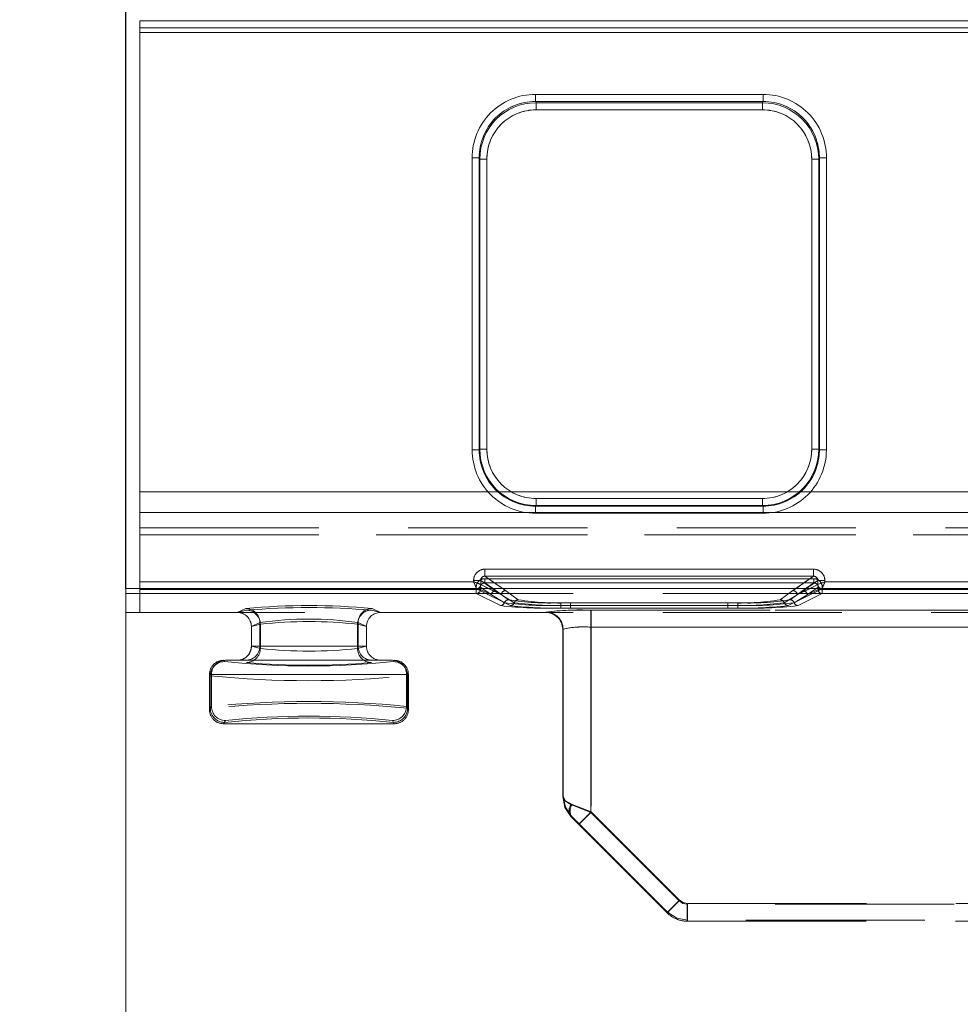
# Model space of a CAD drawing. Units: millimetres. Extents: x 0 to 507, y -3 to 297.
# Drawn here: x 136 to 143, y 248 to 255 of the extents above; entities that cross this region are included whole.
import ezdxf

# ---------------------------------------------------------------- set-up
doc = ezdxf.new("R2010")
doc.units = ezdxf.units.MM
doc.linetypes.add('HIDDEN', pattern=[1.905, 1.27, -0.635])
doc.layers.add('FORMAT', color=7, linetype='Continuous')
doc.styles.add('SLDTEXTSTYLE3', font='TXT', dxfattribs={"width": 0.75})
doc.dimstyles.new('SLDDIMSTYLE0', dxfattribs={"dimtxt": 3, "dimasz": 3, "dimexe": 0, "dimexo": 0.0625, "dimgap": 0.75, "dimtad": 2, "dimlfac": 10, "dimrnd": 1e-09, "dimzin": 12, "dimdsep": 46, "dimtxsty": 'SLDTEXTSTYLE3', "dimsah": 1, "dimcen": 0.09, "dimadec": 0, "dimazin": 3, "dimtfac": 1, "dimtmove": 0, "dimatfit": 0, "dimfxl": 0, "dimfrac": 2, "dimtolj": 1, "dimtzin": 12, "dimarcsym": 0})
doc.dimstyles.new('SLDDIMSTYLE1', dxfattribs={"dimtxt": 3, "dimasz": 3, "dimexe": 0, "dimexo": 0.0625, "dimgap": 0.75, "dimtad": 2, "dimlfac": 10, "dimrnd": 1e-09, "dimzin": 12, "dimdsep": 46, "dimtxsty": 'SLDTEXTSTYLE3', "dimsah": 1, "dimcen": 0.09, "dimadec": 0, "dimazin": 3, "dimtfac": 1, "dimtofl": 0, "dimtmove": 0, "dimatfit": 3, "dimfxl": 0, "dimfrac": 2, "dimtolj": 1, "dimtzin": 12, "dimarcsym": 0})

# ---------------------------------------------------------------- blocks, each defined once
blk = doc.blocks.new('_D_1')
at = {"layer": 'FORMAT'}
for p, q in [((136.102, 203.0506), (136.102, 262.4106)), ((137.102, 251.0097), (137.102, 262.4106)), ((136.102, 261.4106), (122.6665, 261.4106)), ((136.102, 261.4106), (137.102, 261.4106)), ((137.102, 261.4106), (142.102, 261.4106))]:
    blk.add_line(p, q, dxfattribs=at)
for points in [[(136.102, 261.4106), (133.102, 262.1606), (133.102, 260.6606)], [(137.102, 261.4106), (140.102, 260.6606), (140.102, 262.1606)]]:
    blk.add_solid(points, dxfattribs=at)
at = {"layer": 'FORMAT', "insert": (122.6665, 265.2778, 0.01), "char_height": 3, "attachment_point": 1, "style": 'SLDTEXTSTYLE3'}
blk.add_mtext('10', dxfattribs=at)
blk = doc.blocks.new('_D_2')
at = {"layer": 'FORMAT'}
for p, q in [((137.102, 251.0097), (137.102, 262.4106)), ((237.102, 247.7167), (237.102, 262.4106)), ((137.102, 261.4106), (237.102, 261.4106))]:
    blk.add_line(p, q, dxfattribs=at)
for points in [[(137.102, 261.4106), (140.102, 260.6606), (140.102, 262.1606)], [(237.102, 261.4106), (234.102, 262.1606), (234.102, 260.6606)]]:
    blk.add_solid(points, dxfattribs=at)
at = {"layer": 'FORMAT', "insert": (180.1109, 265.2778, 0.01), "char_height": 3, "attachment_point": 1, "style": 'SLDTEXTSTYLE3'}
blk.add_mtext('1000', dxfattribs=at)

msp = doc.modelspace()

# ---------------------------------------------------------------- linework, layer by layer
at = {"color": 7, "linetype": 'Continuous', "lineweight": 15}
for p, q in [((137.202, 255.036), (187.102, 255.036)), ((137.202, 255.036), (137.202, 254.9861)), ((137.202, 254.9861), (137.202, 251.0574)), ((187.102, 254.9861), (137.202, 254.9861)), ((140.0084, 254.5135), (141.6241, 254.5135)), ((140.0084, 254.5135), (140.0084, 254.4637)), ((140.0084, 254.4637), (141.6241, 254.4637)), ((140.0084, 254.4637), (140.0131, 254.4542)), ((141.6194, 254.4542), (141.6241, 254.4637)), ((141.6241, 254.5135), (141.6241, 254.4637)), ((140.0131, 254.4542), (141.6194, 254.4542)), ((140.0131, 254.4044), (140.0131, 254.4542)), ((141.6194, 254.4044), (140.0131, 254.4044)), ((141.6194, 254.4044), (141.6194, 254.4542)), ((139.5596, 251.9924), (139.5596, 254.0635)), ((139.5596, 254.0635), (139.6096, 254.0635)), ((139.6096, 251.9924), (139.6096, 254.0635)), ((139.6141, 254.0544), (139.6096, 254.0635)), ((139.6141, 251.997), (139.6141, 254.0544)), ((139.6641, 254.0544), (139.6141, 254.0544)), ((139.6641, 254.0544), (139.6641, 251.997)), ((141.9684, 251.997), (141.9684, 254.0544)), ((141.9684, 254.0544), (142.0183, 254.0544)), ((142.0229, 254.0635), (142.0183, 254.0544)), ((142.0183, 254.0544), (142.0183, 251.997)), ((142.0229, 254.0635), (142.0229, 251.9924)), ((142.0728, 254.0635), (142.0229, 254.0635)), ((142.0728, 254.0635), (142.0728, 251.9924)), ((139.5596, 251.9924), (139.6096, 251.9924)), ((139.6096, 251.9924), (139.6141, 251.997)), ((139.6641, 251.997), (139.6141, 251.997)), ((142.0183, 251.997), (141.9684, 251.997)), ((142.0183, 251.997), (142.0229, 251.9924)), ((142.0229, 251.9924), (142.0728, 251.9924)), ((140.0138, 251.5973), (140.0092, 251.5928)), ((140.0138, 251.6473), (140.0138, 251.5973)), ((140.0138, 251.6473), (141.6187, 251.6473)), ((141.6187, 251.5973), (140.0138, 251.5973)), ((141.6187, 251.6473), (141.6187, 251.5973)), ((141.6233, 251.5928), (141.6187, 251.5973)), ((140.0092, 251.5428), (140.0092, 251.5928)), ((141.6233, 251.5928), (140.0092, 251.5928)), ((141.6233, 251.5428), (140.0092, 251.5428)), ((141.6233, 251.5428), (141.6233, 251.5928)), ((139.6503, 251.1465), (141.9822, 251.1465)), ((139.6503, 251.1465), (139.6503, 251.0966)), ((141.9822, 251.1465), (141.9822, 251.0966)), ((137.202, 251.0574), (139.5704, 251.0574)), ((137.202, 251.0574), (137.202, 251.0074)), ((139.5704, 251.0574), (139.5704, 251.0667)), ((139.5704, 251.0667), (139.6202, 251.0667)), ((139.6202, 251.0374), (139.6202, 251.0667)), ((139.6503, 251.0966), (141.9822, 251.0966)), ((142.0122, 251.0667), (142.0122, 251.0374)), ((142.0621, 251.0667), (142.0122, 251.0667)), ((142.0621, 251.0667), (142.0621, 251.0574)), ((142.0621, 251.0574), (143.1704, 251.0574)), ((137.102, 204.0506), (137.102, 251.0097)), ((137.102, 251.0097), (237.102, 251.0097)), ((139.6203, 251.0374), (139.6202, 251.0374)), ((142.0122, 251.0374), (142.0122, 251.0374))]:
    msp.add_line(p, q, dxfattribs=at)
at = {"color": 7, "linetype": 'HIDDEN', "lineweight": 0}
for p, q in [((187.102, 255.036), (137.202, 255.036)), ((137.202, 254.9861), (187.102, 254.9861)), ((187.102, 254.9523), (137.202, 254.9523)), ((137.202, 254.9523), (187.102, 254.9523)), ((140.0084, 254.4637), (140.0084, 254.5135)), ((141.6242, 254.5135), (140.0084, 254.5135)), ((140.0131, 254.4542), (140.0084, 254.4637)), ((141.6242, 254.4637), (140.0084, 254.4637)), ((141.6194, 254.4542), (141.6242, 254.4637)), ((141.6242, 254.5135), (141.6242, 254.4637)), ((140.0131, 254.4542), (140.0131, 254.4044)), ((140.0131, 254.4542), (141.6194, 254.4542)), ((140.0131, 254.4044), (141.6194, 254.4044)), ((141.6194, 254.4044), (141.6194, 254.4542)), ((139.5597, 254.0635), (139.6096, 254.0635)), ((139.5597, 254.0635), (139.5597, 251.9924)), ((139.6142, 254.0544), (139.6096, 254.0635)), ((139.6096, 254.0635), (139.6096, 251.9924)), ((139.6641, 254.0544), (139.6142, 254.0544)), ((139.6142, 251.997), (139.6142, 254.0544)), ((139.6641, 251.997), (139.6641, 254.0544)), ((141.9684, 254.0544), (141.9684, 251.997)), ((142.0184, 254.0544), (141.9684, 254.0544)), ((142.0184, 254.0544), (142.0229, 254.0635)), ((142.0184, 254.0544), (142.0184, 251.997)), ((142.0229, 251.9924), (142.0229, 254.0635)), ((142.0229, 254.0635), (142.0729, 254.0635)), ((142.0729, 251.9924), (142.0729, 254.0635)), ((139.6096, 251.9924), (139.5597, 251.9924)), ((139.6142, 251.997), (139.6096, 251.9924)), ((139.6142, 251.997), (139.6641, 251.997)), ((141.9684, 251.997), (142.0184, 251.997)), ((142.0184, 251.997), (142.0229, 251.9924)), ((142.0729, 251.9924), (142.0229, 251.9924)), ((137.202, 251.695), (187.102, 251.695)), ((187.102, 251.695), (137.202, 251.695)), ((140.0138, 251.5973), (140.0092, 251.5928)), ((141.6187, 251.6473), (140.0138, 251.6473)), ((140.0138, 251.6473), (140.0138, 251.5973)), ((141.6187, 251.5973), (140.0138, 251.5973)), ((141.6187, 251.5973), (141.6187, 251.6473)), ((141.6233, 251.5928), (141.6187, 251.5973)), ((187.102, 251.5476), (137.202, 251.5476)), ((137.202, 251.5476), (187.102, 251.5476)), ((140.0092, 251.5928), (141.6233, 251.5928)), ((140.0092, 251.5428), (140.0092, 251.5928)), ((140.0092, 251.5428), (141.6233, 251.5428)), ((141.6233, 251.5928), (141.6233, 251.5428)), ((137.202, 251.4403), (145.8636, 251.4403)), ((137.202, 251.4403), (145.8635, 251.4403)), ((145.8636, 251.3904), (137.202, 251.3904)), ((137.202, 251.3904), (145.8635, 251.3904)), ((139.6503, 251.0966), (139.6503, 251.1465)), ((141.9822, 251.1465), (139.6503, 251.1465)), ((141.9822, 251.1465), (141.9822, 251.0966)), ((139.5705, 251.0574), (137.202, 251.0574)), ((139.5705, 251.0667), (139.6203, 251.0667)), ((139.5705, 251.0667), (139.5705, 251.0574)), ((139.6203, 251.0667), (139.7669, 250.9642)), ((139.6203, 251.0374), (139.6203, 251.0667)), ((139.6487, 251.0787), (141.9839, 251.0787)), ((139.6487, 251.0787), (139.6487, 251.0488)), ((139.6487, 251.0787), (139.6487, 251.0488)), ((141.9838, 251.0787), (139.6487, 251.0787)), ((139.6487, 251.0488), (141.9839, 251.0488)), ((139.7268, 250.9942), (139.6487, 251.0488)), ((139.7268, 250.9942), (139.6487, 251.0488)), ((141.9838, 251.0488), (139.6487, 251.0488)), ((139.7968, 250.9942), (139.6503, 251.0966)), ((141.9822, 251.0966), (139.6503, 251.0966)), ((141.9822, 251.0966), (141.8358, 250.9942)), ((141.8657, 250.9642), (142.0123, 251.0667)), ((141.9838, 251.0488), (141.9057, 250.9942)), ((141.9839, 251.0488), (141.9058, 250.9942)), ((141.9838, 251.0787), (141.9838, 251.0488)), ((141.9839, 251.0488), (141.9839, 251.0787)), ((142.0123, 251.0667), (142.0621, 251.0667)), ((142.0123, 251.0667), (142.0123, 251.0374)), ((142.0621, 251.0574), (142.0621, 251.0667)), ((143.1705, 251.0574), (142.0621, 251.0574)), ((137.102, 250.9747), (145.615, 250.9747)), ((137.202, 251.0074), (139.5905, 251.0074)), ((137.202, 251.0074), (139.5904, 251.0074)), ((137.202, 251.0074), (137.202, 250.8392)), ((137.202, 251.0033), (139.5888, 251.0033)), ((139.5887, 251.0033), (137.202, 251.0033)), ((139.5888, 250.9733), (137.202, 250.9733)), ((137.202, 250.8392), (137.202, 250.9733)), ((139.5887, 250.9733), (137.202, 250.9733)), ((139.5887, 251.0189), (139.5887, 251.0033)), ((139.5887, 251.0033), (139.5887, 250.9733)), ((139.6186, 251.0033), (139.5887, 251.0033)), ((139.7602, 250.8878), (139.5887, 250.9733)), ((139.5888, 251.0033), (139.5888, 251.0189)), ((139.5888, 250.9733), (139.5888, 251.0033)), ((139.5888, 251.0033), (139.6187, 251.0033)), ((139.7602, 250.8878), (139.5888, 250.9733)), ((139.5903, 251.0076), (139.6019, 251.0103)), ((139.5904, 251.0074), (139.5903, 251.0076)), ((139.5904, 251.0076), (139.5905, 251.0074)), ((139.5904, 251.0074), (139.8302, 250.8878)), ((139.5905, 251.0074), (139.8302, 250.8878)), ((139.6186, 251.0189), (139.6969, 250.9642)), ((139.6186, 251.0189), (139.6186, 251.0033)), ((139.6186, 251.0033), (139.6969, 250.9642)), ((139.6187, 251.0033), (139.6187, 251.0189)), ((139.6187, 251.0189), (139.6969, 250.9642)), ((139.6969, 250.9642), (139.6187, 251.0033)), ((139.6203, 251.0374), (139.7669, 250.9642)), ((139.6203, 251.0374), (139.6203, 251.0374)), ((139.7669, 250.9642), (139.6759, 251.0097)), ((139.7019, 251.0097), (139.7669, 250.9642)), ((139.817, 250.9291), (139.7268, 250.9942)), ((139.8169, 250.9291), (139.7268, 250.9942)), ((139.7967, 250.9942), (139.7746, 251.0097)), ((139.8869, 250.9291), (139.7967, 250.9942)), ((139.8869, 250.9291), (139.7968, 250.9942)), ((141.8358, 250.9942), (141.7456, 250.9291)), ((141.8357, 250.9942), (141.7456, 250.9291)), ((141.8023, 250.8878), (142.0421, 251.0074)), ((141.8023, 250.8878), (142.0421, 251.0074)), ((141.9057, 250.9942), (141.8155, 250.9291)), ((141.9058, 250.9942), (141.8156, 250.9291)), ((141.8579, 251.0097), (141.8357, 250.9942)), ((141.8656, 250.9642), (141.9306, 251.0097)), ((141.9566, 251.0097), (141.8656, 250.9642)), ((141.8657, 250.9642), (142.0122, 251.0374)), ((142.0438, 250.9733), (141.8723, 250.8878)), ((142.0437, 250.9733), (141.8723, 250.8878)), ((141.9356, 250.9642), (142.0139, 251.0189)), ((141.9356, 250.9642), (142.0138, 251.0189)), ((142.0139, 251.0033), (141.9356, 250.9642)), ((141.9356, 250.9642), (142.0138, 251.0033)), ((142.0123, 251.0374), (142.0122, 251.0374)), ((142.0138, 251.0033), (142.0138, 251.0189)), ((142.0437, 251.0033), (142.0138, 251.0033)), ((142.0139, 251.0189), (142.0139, 251.0033)), ((142.0139, 251.0033), (142.0438, 251.0033)), ((142.0346, 251.0089), (142.0421, 251.0076)), ((142.0421, 251.0074), (142.0422, 251.0076)), ((142.0421, 251.0076), (142.0421, 251.0074)), ((142.0421, 251.0074), (143.1905, 251.0074)), ((142.0421, 251.0074), (143.1904, 251.0074)), ((142.0437, 250.9733), (142.0437, 251.0033)), ((143.1887, 251.0033), (142.0437, 251.0033)), ((143.1887, 250.9733), (142.0437, 250.9733)), ((142.0438, 251.0189), (142.0438, 251.0033)), ((142.0438, 251.0033), (143.1888, 251.0033)), ((142.0438, 251.0033), (142.0438, 250.9733)), ((143.1888, 250.9733), (142.0438, 250.9733)), ((139.7886, 250.9084), (139.6969, 250.9642)), ((139.6969, 250.9642), (139.7886, 250.9084)), ((139.7669, 250.9642), (139.8586, 250.9084)), ((139.8585, 250.9084), (139.7669, 250.9642)), ((141.4439, 250.9081), (140.1886, 250.9081)), ((140.1886, 250.8894), (140.1886, 250.9081)), ((140.1886, 250.8894), (140.1886, 250.9081)), ((141.4439, 250.9081), (140.1886, 250.9081)), ((140.2586, 250.9081), (140.2586, 250.8894)), ((141.3739, 250.9081), (140.2586, 250.9081)), ((141.3739, 250.9081), (140.2586, 250.9081)), ((140.2586, 250.8894), (140.2586, 250.9081)), ((141.3739, 250.8894), (141.3739, 250.9081)), ((141.3739, 250.8894), (141.3739, 250.9081)), ((141.4439, 250.9081), (141.4439, 250.8894)), ((141.4439, 250.8894), (141.4439, 250.9081)), ((141.8656, 250.9642), (141.7739, 250.9084)), ((141.774, 250.9084), (141.8657, 250.9642)), ((141.8439, 250.9084), (141.9356, 250.9642)), ((141.9356, 250.9642), (141.844, 250.9084)), ((137.102, 250.8394), (145.615, 250.8394)), ((137.8929, 250.8392), (137.202, 250.8392)), ((137.8929, 250.8392), (137.9588, 250.8555)), ((137.8929, 250.8392), (137.9588, 250.8555)), ((137.8929, 250.8392), (137.8936, 250.8392)), ((137.9539, 250.8671), (137.8936, 250.8392)), ((137.954, 250.8671), (137.8937, 250.8392)), ((138.8451, 250.8555), (138.9111, 250.8392)), ((138.8451, 250.8555), (138.911, 250.8392)), ((138.9103, 250.8392), (138.85, 250.8671)), ((138.9103, 250.8392), (138.85, 250.8671)), ((138.9103, 250.8392), (138.911, 250.8392)), ((140.082, 250.8392), (138.911, 250.8392)), ((140.082, 250.8412), (140.082, 250.8392)), ((140.082, 250.8392), (140.082, 250.8412)), ((140.0821, 250.8392), (140.082, 250.8392)), ((140.0821, 250.8392), (140.0847, 250.8418)), ((140.0846, 250.8418), (140.0821, 250.8392)), ((140.1886, 250.8894), (140.1886, 250.8706)), ((141.4439, 250.8894), (140.1886, 250.8894)), ((140.1886, 250.8894), (140.1886, 250.8706)), ((140.1886, 250.8894), (141.4439, 250.8894)), ((141.4439, 250.8706), (140.1886, 250.8706)), ((141.4439, 250.8706), (140.1886, 250.8706)), ((140.2586, 250.8706), (140.2586, 250.8894)), ((140.2586, 250.8894), (141.3739, 250.8894)), ((140.2586, 250.8894), (140.2586, 250.8706)), ((141.3739, 250.8894), (140.2586, 250.8894)), ((140.2586, 250.8706), (141.3739, 250.8706)), ((140.2586, 250.8706), (141.3739, 250.8706)), ((140.402, 250.8551), (140.402, 250.7353)), ((144.8834, 250.8551), (140.402, 250.8551)), ((144.8834, 250.8551), (140.402, 250.8551)), ((140.402, 250.8551), (140.402, 250.7353)), ((140.4043, 250.8551), (140.4043, 250.7353)), ((140.4043, 250.8551), (144.6763, 250.8551)), ((140.4044, 250.8551), (144.6763, 250.8551)), ((140.4044, 250.7353), (140.4044, 250.8551)), ((141.3739, 250.8894), (141.3739, 250.8706)), ((141.3739, 250.8894), (141.3739, 250.8706)), ((141.4439, 250.8706), (141.4439, 250.8894)), ((141.4439, 250.8894), (141.4439, 250.8706)), ((137.9937, 250.7395), (138.0535, 250.7672)), ((138.0535, 250.7672), (137.9937, 250.7395)), ((138.0535, 250.7672), (138.0535, 250.6001)), ((138.0535, 250.7672), (138.0535, 250.6001)), ((138.7504, 250.7672), (138.8103, 250.7395)), ((138.7504, 250.7672), (138.7504, 250.6001)), ((138.7504, 250.6001), (138.7504, 250.7672)), ((138.8102, 250.7395), (138.7504, 250.7672)), ((138.0573, 250.7556), (137.9937, 250.7399)), ((137.9937, 250.7399), (138.0573, 250.7556)), ((137.9937, 250.7399), (137.9937, 250.7395)), ((137.9937, 250.7399), (137.9937, 250.7395)), ((137.9937, 250.6001), (137.9937, 250.7395)), ((137.9937, 250.6001), (137.9937, 250.7395)), ((138.0573, 250.7556), (138.0573, 250.5837)), ((138.0573, 250.5837), (138.0573, 250.7556)), ((138.7466, 250.7556), (138.8102, 250.7399)), ((138.7466, 250.7556), (138.7466, 250.5837)), ((138.7467, 250.5837), (138.7467, 250.7556)), ((138.8103, 250.7399), (138.7467, 250.7556)), ((138.8102, 250.7395), (138.8102, 250.7399)), ((138.8102, 250.7395), (138.8102, 250.6001)), ((138.8103, 250.7395), (138.8103, 250.7399)), ((138.8103, 250.7395), (138.8103, 250.6001)), ((140.2045, 250.7219), (140.202, 250.7193)), ((140.202, 250.7193), (140.2045, 250.7219)), ((140.202, 250.7191), (140.202, 250.7213)), ((140.202, 250.7213), (140.202, 249.533)), ((140.202, 250.7193), (140.202, 250.7191)), ((140.202, 250.7193), (140.202, 250.7191)), ((140.202, 249.533), (140.202, 250.7191)), ((140.2045, 250.7219), (140.2045, 249.534)), ((140.2045, 249.534), (140.2045, 250.7219)), ((140.402, 250.7353), (140.402, 249.4198)), ((140.402, 250.7353), (144.8834, 250.7353)), ((144.8834, 250.7353), (140.402, 250.7353)), ((140.402, 249.4198), (140.402, 250.7353)), ((140.4043, 250.7353), (140.4043, 249.4257)), ((140.4043, 250.7353), (144.6763, 250.7353)), ((144.6763, 250.7353), (140.4044, 250.7353)), ((140.4044, 250.7353), (140.4044, 249.4257)), ((138.0535, 250.6001), (137.9937, 250.6001)), ((138.0535, 250.6001), (137.9937, 250.6001)), ((137.9937, 250.6001), (137.9937, 250.5995)), ((137.9937, 250.5995), (138.0573, 250.5837)), ((137.9937, 250.5995), (138.0573, 250.5837)), ((138.7504, 250.6001), (138.0535, 250.6001)), ((138.0535, 250.6001), (138.7504, 250.6001)), ((138.7466, 250.5837), (138.8102, 250.5995)), ((138.7467, 250.5837), (138.8103, 250.5995)), ((138.8103, 250.6001), (138.7504, 250.6001)), ((138.8102, 250.6001), (138.7504, 250.6001)), ((138.8102, 250.5995), (138.8102, 250.6001)), ((138.8103, 250.5995), (138.8103, 250.6001)), ((137.7964, 250.5001), (137.8022, 250.4905)), ((137.7965, 250.5001), (137.7964, 250.5001)), ((137.7964, 250.5001), (137.8022, 250.4905)), ((138.9939, 250.5001), (137.81, 250.5001)), ((139.0017, 250.4905), (139.0075, 250.5001)), ((139.0018, 250.4905), (139.0075, 250.5001)), ((139.0075, 250.5001), (139.0074, 250.5001)), ((137.6965, 250.4002), (137.7022, 250.3906)), ((137.7022, 250.3906), (137.6965, 250.4002)), ((137.6965, 250.1501), (137.6965, 250.4001)), ((137.7101, 250.4001), (137.6965, 250.4001)), ((137.6965, 250.1501), (137.6965, 250.4001)), ((137.6965, 250.4001), (137.71, 250.4001)), ((137.7022, 250.3906), (137.7022, 250.1596)), ((137.7022, 250.1596), (137.7022, 250.3906)), ((137.71, 250.4001), (137.71, 250.1727)), ((137.71, 250.4001), (139.0939, 250.4001)), ((139.0939, 250.4001), (137.7101, 250.4001)), ((137.7101, 250.4001), (137.7101, 250.1727)), ((139.1075, 250.4001), (139.0939, 250.4001)), ((139.0939, 250.4001), (139.0939, 250.1727)), ((139.0939, 250.1727), (139.0939, 250.4001)), ((139.0939, 250.4001), (139.1074, 250.4001)), ((139.1017, 250.3906), (139.1075, 250.4002)), ((139.1074, 250.4002), (139.1017, 250.3906)), ((139.1017, 250.3906), (139.1017, 250.1596)), ((139.1017, 250.3906), (139.1017, 250.1596)), ((139.1074, 250.4001), (139.1074, 250.1501)), ((139.1075, 250.4001), (139.1075, 250.1501)), ((137.7101, 250.1727), (137.6965, 250.1501)), ((137.71, 250.1727), (137.6965, 250.1501)), ((137.6965, 250.1501), (137.7022, 250.1596)), ((137.6965, 250.1501), (137.7022, 250.1596)), ((139.1075, 250.1501), (139.0939, 250.1727)), ((139.1074, 250.1501), (139.0939, 250.1727)), ((139.1017, 250.1596), (139.1075, 250.1501)), ((139.1017, 250.1596), (139.1074, 250.1501)), ((137.81, 250.0728), (137.7964, 250.0501)), ((137.7964, 250.0501), (137.81, 250.0728)), ((139.0075, 250.0501), (138.9939, 250.0728)), ((138.9939, 250.0728), (139.0075, 250.0501)), ((137.7964, 250.0501), (137.8022, 250.0597)), ((137.8022, 250.0597), (137.7964, 250.0501)), ((137.7964, 250.0501), (139.0075, 250.0501)), ((139.0075, 250.0501), (139.0017, 250.0597)), ((139.0018, 250.0597), (139.0075, 250.0501)), ((140.202, 249.5329), (140.2045, 249.534)), ((140.202, 249.5329), (140.2045, 249.534)), ((140.2605, 249.4764), (140.402, 249.4198)), ((140.402, 249.4198), (140.2606, 249.4764)), ((140.2655, 249.3937), (140.2605, 249.3916)), ((140.2605, 249.3916), (140.3171, 249.335)), ((140.3171, 249.335), (140.402, 249.4198)), ((140.3171, 249.335), (140.402, 249.4198)), ((140.4044, 249.4257), (140.3196, 249.3409)), ((140.3196, 249.3409), (140.4043, 249.4257)), ((141.0283, 248.7936), (140.402, 249.4198)), ((141.0282, 248.7936), (140.402, 249.4198)), ((140.4043, 249.4257), (141.0306, 248.7993)), ((140.4044, 249.4257), (141.0307, 248.7993)), ((140.3171, 249.335), (140.9434, 248.7087)), ((140.3196, 249.3409), (140.9459, 248.7146)), ((140.9459, 248.7146), (140.3196, 249.3409)), ((141.0283, 248.7936), (140.9434, 248.7087)), ((140.9434, 248.7087), (141.0282, 248.7936)), ((140.9459, 248.7146), (141.0307, 248.7993)), ((141.0306, 248.7993), (140.9459, 248.7146)), ((144.8834, 248.7701), (141.0848, 248.7701)), ((141.0848, 248.6501), (141.0848, 248.7701)), ((144.8834, 248.7701), (141.0848, 248.7701)), ((141.0848, 248.7701), (141.0848, 248.6501)), ((141.0872, 248.7759), (144.6763, 248.7759)), ((141.0872, 248.7759), (141.0872, 248.656)), ((141.0872, 248.656), (141.0872, 248.7759)), ((141.0872, 248.7759), (144.6763, 248.7759)), ((140.9434, 248.7087), (140.9459, 248.7146)), ((140.9494, 248.703), (140.9434, 248.7087)), ((140.9435, 248.7087), (140.9459, 248.7146)), ((141.0872, 248.656), (141.0847, 248.6501)), ((141.0872, 248.656), (141.0847, 248.6501)), ((141.0848, 248.6501), (144.8834, 248.6501)), ((144.6763, 248.656), (141.0872, 248.656)), ((144.6763, 248.656), (141.0872, 248.656))]:
    msp.add_line(p, q, dxfattribs=at)
at = {"color": 8, "linetype": 'Continuous', "lineweight": 15}
for p, q in [((139.6202, 251.0667), (139.7019, 251.0097)), ((139.7746, 251.0097), (139.6503, 251.0966)), ((141.9822, 251.0966), (141.8579, 251.0097)), ((141.9306, 251.0097), (142.0122, 251.0667)), ((139.6759, 251.0097), (139.6203, 251.0374)), ((142.0122, 251.0374), (141.9566, 251.0097))]:
    msp.add_line(p, q, dxfattribs=at)
at = {"color": 7, "linetype": 'Continuous', "lineweight": 15, "flags": 128}
for points in [[(139.5704, 251.0574), (139.5818, 251.0528), (139.5913, 251.0491), (139.6042, 251.0438), (139.6155, 251.0393), (139.6202, 251.0374)], [(142.0621, 251.0574), (142.0575, 251.046), (142.0538, 251.0365), (142.0485, 251.0236), (142.044, 251.0123), (142.0421, 251.0076)]]:
    msp.add_lwpolyline(points, dxfattribs=at)
at = {"color": 7, "linetype": 'HIDDEN', "lineweight": 0, "flags": 128}
for points in [[(139.5705, 251.0574), (139.575, 251.046), (139.5787, 251.0365), (139.584, 251.0236), (139.5885, 251.0123), (139.5904, 251.0076)], [(142.0621, 251.0574), (142.0507, 251.0528), (142.0412, 251.0491), (142.0283, 251.0438), (142.017, 251.0393), (142.0123, 251.0374)], [(140.1425, 250.8223), (140.1279, 250.832), (140.082, 250.8412)], [(140.2606, 249.4764), (140.2172, 249.5024), (140.202, 249.533)], [(140.202, 249.533), (140.2172, 249.5024), (140.2605, 249.4764)], [(140.202, 249.533), (140.2172, 249.4564), (140.2605, 249.3916)], [(140.202, 249.5329), (140.2172, 249.4564), (140.2605, 249.3916)], [(140.2045, 249.534), (140.2231, 249.5039), (140.2691, 249.4784)], [(140.2655, 249.3937), (140.2211, 249.4581), (140.2045, 249.534)], [(140.2691, 249.4784), (140.223, 249.5039), (140.2045, 249.534)], [(140.2655, 249.3937), (140.2211, 249.4581), (140.2045, 249.534)], [(140.2691, 249.4784), (140.3318, 249.4543), (140.4044, 249.4257)], [(140.2691, 249.4784), (140.3318, 249.4543), (140.4043, 249.4257)], [(140.3196, 249.3409), (140.2906, 249.3696), (140.2655, 249.3937)], [(140.3196, 249.3409), (140.2905, 249.3696), (140.2655, 249.3937)], [(141.0848, 248.7701), (141.0542, 248.7762), (141.0282, 248.7936)], [(141.0283, 248.7936), (141.0542, 248.7762), (141.0848, 248.7701)], [(141.0306, 248.7993), (141.0566, 248.782), (141.0872, 248.7759)], [(141.0307, 248.7993), (141.0566, 248.782), (141.0872, 248.7759)], [(141.0872, 248.656), (141.0107, 248.6713), (140.9459, 248.7146)], [(140.9459, 248.7146), (141.0107, 248.6713), (141.0872, 248.656)]]:
    msp.add_lwpolyline(points, dxfattribs=at)
at = {"color": 7, "linetype": 'Continuous', "lineweight": 15}
for centre, radius, start, end in [((140.0087, 254.0644), 0.4491, 90.04546, 180.11842), ((140.0087, 254.0646), 0.3991, 90.04333, 180.16148), ((141.6238, 254.0644), 0.4491, 359.88158, 89.95454), ((141.6237, 254.0645), 0.3992, 359.86115, 89.93403), ((140.0137, 254.0547), 0.3995, 90.08331, 180.03964), ((140.0134, 254.0551), 0.3493, 90.04546, 180.11842), ((141.6189, 254.0548), 0.3994, 359.94663, 89.93042), ((141.6191, 254.0551), 0.3493, 359.88158, 89.95454), ((140.0091, 251.9923), 0.4494, 179.98167, 270.01833), ((140.009, 251.9922), 0.3994, 179.96924, 270.03076), ((140.0138, 251.997), 0.3996, 180.0034, 269.9966), ((140.0137, 251.9969), 0.3496, 179.98167, 270.01833), ((141.6187, 251.997), 0.3996, 270.0034, 359.9966), ((141.6188, 251.9969), 0.3496, 269.98167, 0.01833), ((141.6234, 251.9923), 0.4494, 269.98167, 0.01833), ((141.6235, 251.9922), 0.3994, 269.96924, 0.03076), ((139.6501, 251.0667), 0.0797, 89.89314, 179.99539), ((141.9823, 251.0667), 0.0797, 0.00461, 90.10686), ((145.3672, 253.3472), 6.2326, 201.55482, 202.048), ((139.6498, 251.067), 0.0296, 89.08082, 180.43646), ((141.9827, 251.067), 0.0296, 359.50779, 90.97493), ((144.3519, 245.2606), 6.2326, 111.55482, 112.048), ((139.5902, 251.0375), 0.0301, 270.33677, 359.82712), ((139.593, 251.0361), 0.0273, 289.12149, 2.90648), ((142.0422, 251.0375), 0.0301, 180.17288, 269.66323)]:
    msp.add_arc(centre, radius, start, end, dxfattribs=at)
at = {"color": 7, "linetype": 'HIDDEN', "lineweight": 0}
for centre, radius, start, end in [((140.0087, 254.0644), 0.4491, 90.04546, 180.11842), ((140.0087, 254.0646), 0.3991, 90.04333, 180.16148), ((141.6238, 254.0644), 0.4491, 359.88158, 89.95454), ((141.6237, 254.0645), 0.3992, 359.86115, 89.93403), ((140.0136, 254.0548), 0.3994, 90.06958, 180.05337), ((140.0134, 254.0551), 0.3493, 90.04546, 180.11842), ((141.6188, 254.0547), 0.3995, 359.96036, 89.91669), ((141.6191, 254.0551), 0.3493, 359.88158, 89.95454), ((140.0091, 251.9923), 0.4494, 179.98167, 270.01833), ((140.009, 251.9922), 0.3994, 179.96924, 270.03076), ((140.0138, 251.997), 0.3996, 180.0034, 269.9966), ((140.0137, 251.9969), 0.3496, 179.98167, 270.01833), ((141.6189, 251.9969), 0.3496, 269.98167, 0.01833), ((141.6187, 251.997), 0.3996, 270.0034, 359.9966), ((141.6235, 251.9922), 0.3994, 269.96924, 0.03076), ((141.6234, 251.9923), 0.4494, 269.98167, 0.01833), ((139.6502, 251.0667), 0.0797, 89.89314, 179.99539), ((141.9824, 251.0667), 0.0797, 0.00461, 90.10686), ((137.2807, 245.2606), 6.2326, 67.952, 68.44518), ((139.6485, 251.0189), 0.0598, 89.89314, 179.99539), ((139.6486, 251.0189), 0.0598, 89.89314, 179.99539), ((139.6484, 251.0191), 0.0297, 89.41514, 180.25059), ((139.6484, 251.0191), 0.0297, 89.41514, 180.25059), ((139.6498, 251.067), 0.0296, 89.02507, 180.49221), ((141.9827, 251.067), 0.0296, 359.56354, 90.91918), ((141.9839, 251.0189), 0.0598, 0.00461, 90.10686), ((141.9841, 251.0191), 0.0297, 359.74941, 90.58486), ((141.984, 251.0189), 0.0598, 0.00461, 90.10686), ((141.9842, 251.0191), 0.0297, 359.74941, 90.58486), ((136.2654, 253.3472), 6.2326, 337.952, 338.44518), ((139.5886, 251.0034), 0.0301, 270.33677, 359.82712), ((139.5886, 251.0034), 0.0301, 270.33677, 359.82712), ((139.5901, 251.0378), 0.0302, 270.61315, 359.38685), ((139.5903, 251.0375), 0.0301, 270.33677, 359.82712), ((139.727, 250.9641), 0.0301, 90.41205, 179.69943), ((139.727, 250.9641), 0.0301, 90.41205, 179.69943), ((139.797, 250.9641), 0.0301, 90.41205, 179.69943), ((139.797, 250.9641), 0.0301, 90.41205, 179.69943), ((141.8355, 250.9641), 0.0301, 0.30057, 89.58795), ((141.8355, 250.9641), 0.0301, 0.30057, 89.58795), ((141.9055, 250.9641), 0.0301, 0.30057, 89.58795), ((141.9055, 250.9641), 0.0301, 0.30057, 89.58795), ((142.0423, 251.0375), 0.0301, 180.17288, 269.66323), ((142.0425, 251.0377), 0.0302, 180.56953, 269.43047), ((142.0439, 251.0034), 0.0301, 180.17288, 269.66323), ((142.0439, 251.0034), 0.0301, 180.17288, 269.66323), ((139.76, 250.9178), 0.03, 270.30924, 341.82706), ((139.76, 250.9178), 0.03, 270.30924, 341.82706), ((139.8172, 250.899), 0.0301, 90.40491, 161.65905), ((139.8171, 250.8989), 0.0301, 90.42114, 161.64282), ((140.0999, 253.2381), 2.3504, 262.38838, 272.16318), ((140.0999, 253.2381), 2.3504, 262.38838, 272.16318), ((140.1058, 252.7473), 1.841, 260.97235, 272.57753), ((140.1058, 252.7473), 1.841, 260.97235, 272.57753), ((139.83, 250.9178), 0.03, 270.30924, 341.82706), ((139.83, 250.9178), 0.03, 270.30924, 341.82706), ((139.8871, 250.899), 0.0301, 90.40415, 161.65981), ((140.1699, 253.2386), 2.3509, 262.38947, 272.1621), ((139.8872, 250.8989), 0.0301, 90.42061, 161.64335), ((140.1699, 253.2386), 2.3509, 262.38947, 272.1621), ((140.1758, 252.7477), 1.8414, 260.97363, 272.57625), ((140.1758, 252.7477), 1.8414, 260.97363, 272.57625), ((141.4567, 252.7473), 1.841, 267.42247, 279.02765), ((141.4567, 252.7473), 1.841, 267.42247, 279.02765), ((141.4626, 253.2381), 2.3504, 267.83682, 277.61162), ((141.4626, 253.2381), 2.3504, 267.83682, 277.61162), ((141.5268, 252.7458), 1.8396, 267.41795, 279.03217), ((141.5268, 252.7458), 1.8396, 267.41795, 279.03217), ((141.5327, 253.2363), 2.3485, 267.83303, 277.6154), ((141.5327, 253.2363), 2.3485, 267.83303, 277.6154), ((141.7454, 250.899), 0.0301, 18.33977, 89.59627), ((141.7453, 250.8989), 0.0301, 18.35634, 89.57971), ((141.8025, 250.9178), 0.03, 198.17294, 269.69076), ((141.8025, 250.9178), 0.03, 198.17294, 269.69076), ((141.8153, 250.899), 0.0301, 18.34048, 89.59556), ((141.8154, 250.8989), 0.0301, 18.3567, 89.57934), ((141.8725, 250.9178), 0.03, 198.17294, 269.69076), ((141.8725, 250.9178), 0.03, 198.17294, 269.69076), ((137.8938, 250.7394), 0.0998, 0.28799, 90.11442), ((138.402, 246.1303), 4.758, 84.59711, 95.40289), ((137.9533, 250.7669), 0.1002, 0.17503, 89.62451), ((138.402, 246.1303), 4.758, 84.59711, 95.40289), ((137.9533, 250.7669), 0.1002, 0.17503, 89.62451), ((138.402, 245.6177), 5.2566, 85.16385, 94.83615), ((138.402, 245.6177), 5.2566, 85.16385, 94.83615), ((137.9572, 250.7555), 0.1001, 0.09836, 89.0791), ((137.9572, 250.7555), 0.1001, 0.09836, 89.0791), ((138.8467, 250.7555), 0.1001, 90.9209, 179.90164), ((138.8468, 250.7555), 0.1001, 90.9209, 179.90164), ((138.8506, 250.7669), 0.1002, 90.37549, 179.82497), ((138.8506, 250.7669), 0.1002, 90.37549, 179.82497), ((138.91, 250.7394), 0.0998, 89.85272, 179.74487), ((140.0937, 253.8639), 2.9948, 263.60566, 271.81559), ((140.0937, 253.8639), 2.9948, 263.60566, 271.81559), ((140.1637, 253.8639), 2.9948, 263.60566, 271.81559), ((140.1637, 253.8639), 2.9948, 263.60566, 271.81559), ((140.3221, 249.0124), 1.8445, 87.51893, 97.48107), ((140.3221, 249.0124), 1.8445, 87.51893, 97.48107), ((140.082, 250.7212), 0.1199, 0.02729, 90.02727), ((140.082, 250.7193), 0.1199, 44.93265, 89.97457), ((140.0819, 250.7192), 0.12, 0.05569, 89.94413), ((140.3291, 248.8233), 2.0332, 87.88032, 96.90639), ((140.0844, 250.7216), 0.1202, 0.12758, 89.87242), ((140.3292, 248.8233), 2.0332, 87.88032, 96.90639), ((140.0844, 250.7216), 0.1202, 0.12758, 89.87242), ((141.4688, 253.8639), 2.9948, 268.18441, 276.39434), ((141.4688, 253.8639), 2.9948, 268.18441, 276.39434), ((141.5388, 253.8639), 2.9948, 268.18441, 276.39434), ((141.5388, 253.8639), 2.9948, 268.18441, 276.39434), ((137.8945, 250.7397), 0.0992, 0.12945, 46.08181), ((138.402, 248.4187), 2.3742, 81.56055, 98.43945), ((138.402, 248.4187), 2.3742, 81.56055, 98.43945), ((138.402, 247.5897), 3.1847, 83.78664, 96.21336), ((138.402, 247.5897), 3.1847, 83.78664, 96.21336), ((140.3495, 250.0482), 0.6891, 85.63109, 102.36101), ((140.3495, 250.0482), 0.6891, 85.6312, 102.36089), ((140.3547, 249.9769), 0.76, 86.25497, 101.39684), ((140.3547, 249.9769), 0.76, 86.25487, 101.39694), ((137.8936, 250.6002), 0.1, 269.77089, 359.59342), ((137.8939, 250.6001), 0.0998, 289.54171, 359.63717), ((137.9537, 250.5999), 0.0998, 270.12779, 0.12723), ((137.9538, 250.5999), 0.0998, 270.12779, 0.12723), ((137.9572, 250.5839), 0.1001, 270.9209, 359.90164), ((137.9572, 250.5839), 0.1001, 270.9209, 359.90164), ((138.402, 253.7497), 3.1847, 263.78664, 276.21336), ((138.402, 253.7497), 3.1847, 263.78664, 276.21336), ((138.8467, 250.5839), 0.1001, 180.09836, 269.0791), ((138.8468, 250.5839), 0.1001, 180.09836, 269.0791), ((138.8502, 250.5999), 0.0998, 179.87277, 269.87221), ((138.8502, 250.5999), 0.0998, 179.87277, 269.87221), ((138.9104, 250.6003), 0.1001, 180.46443, 270.17126), ((137.7965, 250.4001), 0.1, 90.04393, 179.99093), ((137.7965, 250.4001), 0.1, 90.04393, 179.99093), ((137.8023, 250.3905), 0.1001, 90.05913, 179.90595), ((137.8023, 250.3905), 0.1001, 90.05913, 179.90595), ((137.81, 250.4002), 0.1, 90.00982, 180.00982), ((137.8101, 250.4002), 0.1, 90.00982, 180.00982), ((138.402, 256.2317), 5.7724, 264.0358, 275.9642), ((138.402, 256.2317), 5.7724, 264.0358, 275.9642), ((138.402, 255.7217), 5.2566, 265.16385, 274.83615), ((138.402, 255.7217), 5.2566, 265.16385, 274.83615), ((138.9939, 250.4002), 0.1, 359.99018, 89.99018), ((138.9939, 250.4002), 0.1, 359.99018, 89.99018), ((139.0016, 250.3905), 0.1001, 0.09405, 89.94087), ((139.0017, 250.3905), 0.1001, 0.09405, 89.94087), ((139.0075, 250.4001), 0.1, 0.00907, 89.95607), ((139.0074, 250.4001), 0.1, 0.00907, 89.95607), ((138.402, 257.3056), 6.9503, 264.22166, 275.77834), ((138.402, 257.3056), 6.9503, 264.22166, 275.77834), ((138.402, 243.3223), 6.8853, 84.23254, 95.76746), ((138.402, 243.3223), 6.8853, 84.23254, 95.76746), ((137.7965, 250.1501), 0.0999, 179.97856, 269.98652), ((137.7964, 250.1501), 0.0999, 179.9743, 269.99078), ((138.402, 243.2446), 6.9503, 84.22166, 95.77834), ((138.402, 243.2446), 6.9503, 84.22166, 95.77834), ((137.8023, 250.1598), 0.1001, 180.09405, 269.94087), ((137.8023, 250.1598), 0.1001, 180.09405, 269.94087), ((137.8101, 250.1729), 0.1001, 180.09405, 269.94087), ((137.8101, 250.1729), 0.1001, 180.09405, 269.94087), ((138.9938, 250.1729), 0.1001, 270.05913, 359.90595), ((138.9938, 250.1729), 0.1001, 270.05913, 359.90595), ((139.0016, 250.1598), 0.1001, 270.05913, 359.90595), ((139.0017, 250.1598), 0.1001, 270.05913, 359.90595), ((139.0075, 250.1501), 0.0999, 270.00922, 0.0257), ((139.0075, 250.1501), 0.0999, 270.01348, 0.02144), ((138.402, 244.3186), 5.7724, 84.0358, 95.9642), ((138.402, 244.3186), 5.7724, 84.0358, 95.9642), ((138.402, 244.4068), 5.6969, 84.0358, 95.9642), ((138.402, 244.4068), 5.6969, 84.0358, 95.9642), ((140.3215, 249.434), 0.0743, 145.15336, 214.84664), ((140.3215, 249.434), 0.0743, 145.17064, 214.82936), ((140.3332, 249.4332), 0.0784, 144.80809, 210.28599), ((140.3332, 249.4332), 0.0785, 144.82419, 210.26989), ((141.0848, 248.8501), 0.2, 225, 270), ((141.0848, 248.8501), 0.2, 247.26104, 270)]:
    msp.add_arc(centre, radius, start, end, dxfattribs=at)
at = {"color": 8, "linetype": 'Continuous', "lineweight": 15}
msp.add_arc((142.0404, 251.0365), 0.0281, 177.99472, 258.09643, dxfattribs=at)

# ---------------------------------------------------------------- dimensions: what is measured, and where the dimension line sits
at = {"layer": 'FORMAT'}
for base, p1, p2, dimstyle, picture, middle in [((137.102, 261.4106), (136.102, 203.0506), (137.102, 251.0097), 'SLDDIMSTYLE0', '_D_1', (126.102, 261.4106)), ((237.102, 261.4106), (137.102, 251.0097), (237.102, 247.7167), 'SLDDIMSTYLE1', '_D_2', (185.763, 261.4106))]:
    dim = msp.add_linear_dim(base=base, p1=p1, p2=p2, dimstyle=dimstyle, dxfattribs=at)
    dim.commit()
    dim.dimension.update_dxf_attribs({"geometry": picture, "text_midpoint": middle, "dimtype": 160})

doc.saveas('drawing.dxf')
